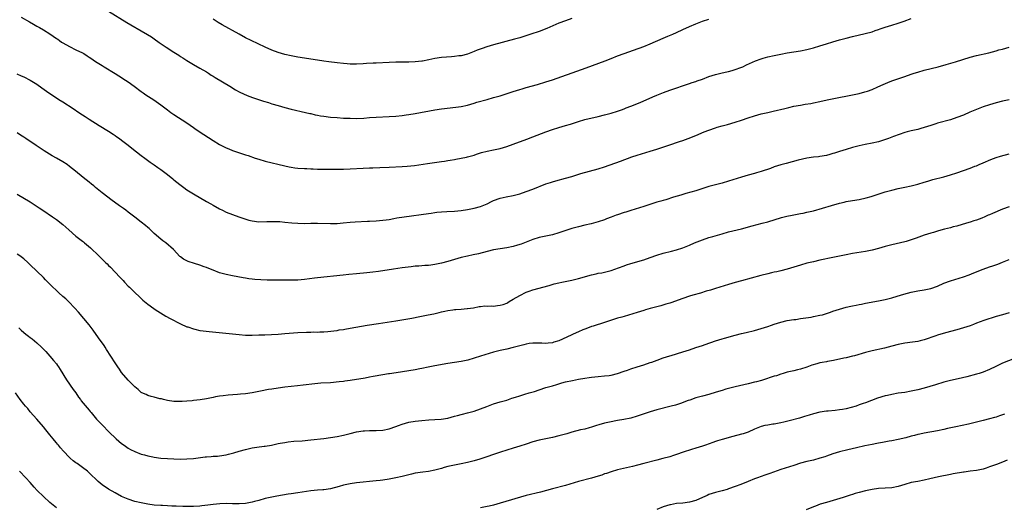
# Model space of a CAD drawing. Units: inches. Extents: x 2634000 to 2635446, y 1452000 to 1455000.
# Drawn here: x 2634502 to 2634804, y 1452212 to 1452361 of the extents above; entities that cross this region are included whole.
import ezdxf

# ---------------------------------------------------------------- set-up
doc = ezdxf.new("R2010")
doc.units = ezdxf.units.IN
doc.header["$MEASUREMENT"] = 0
doc.layers.add('LD26341452_10ft', color=7, linetype='Continuous')

msp = doc.modelspace()

# ---------------------------------------------------------------- linework, layer by layer
at = {"layer": 'LD26341452_10ft'}
for points, elevation in [([(2634529, 1452364.01), (2634534.57, 1452360.57), (2634535.82, 1452359.82), (2634539, 1452358.04), (2634540.92, 1452356.92), (2634542.13, 1452356.13), (2634543, 1452355.53), (2634544.46, 1452354.46), (2634546.59, 1452353), (2634549, 1452351.44), (2634550.5, 1452350.5), (2634551, 1452350.16), (2634551.72, 1452349.72), (2634553, 1452348.88), (2634555, 1452347.68), (2634557, 1452346.57), (2634559, 1452345.4), (2634559.63, 1452345), (2634560.44, 1452344.44), (2634561, 1452344.09), (2634561.65, 1452343.65), (2634566.17, 1452341), (2634567.92, 1452339.92), (2634569, 1452339.31), (2634570.55, 1452338.55), (2634571.97, 1452337.97), (2634573.44, 1452337.44), (2634576.46, 1452336.46), (2634578.01, 1452335.99), (2634579, 1452335.67), (2634581, 1452335.07), (2634583, 1452334.5), (2634585, 1452334.01), (2634589.33, 1452333), (2634590.67, 1452332.67), (2634591, 1452332.61), (2634592.3, 1452332.3), (2634593, 1452332.19), (2634593.99, 1452331.99), (2634595, 1452331.84), (2634597, 1452331.57), (2634599, 1452331.4), (2634601, 1452331.28), (2634603, 1452331.19), (2634605, 1452331.15), (2634607.26, 1452331.26), (2634609, 1452331.41), (2634611, 1452331.54), (2634615, 1452331.7), (2634617, 1452331.84), (2634619, 1452332.05), (2634620.22, 1452332.22), (2634621, 1452332.31), (2634623, 1452332.64), (2634629, 1452333.78), (2634631, 1452334.09), (2634635.39, 1452334.61), (2634637, 1452334.84), (2634639, 1452335.26), (2634641, 1452335.82), (2634641.89, 1452336.11), (2634644.99, 1452337), (2634647, 1452337.53), (2634649, 1452338.11), (2634653, 1452339.41), (2634655, 1452340.03), (2634655.77, 1452340.23), (2634657, 1452340.6), (2634660.45, 1452341.55), (2634663, 1452342.33), (2634665.01, 1452343.01), (2634673.89, 1452346.11), (2634675.36, 1452346.64), (2634681.19, 1452348.81), (2634683, 1452349.53), (2634685, 1452350.3), (2634686.96, 1452351.04), (2634689.91, 1452352.09), (2634693, 1452353.24), (2634695, 1452354.06), (2634699, 1452355.79), (2634700.34, 1452356.34), (2634701.88, 1452357), (2634703, 1452357.49), (2634705, 1452358.44), (2634707, 1452359.36), (2634709, 1452360.18), (2634711, 1452360.92), (2634713, 1452361.6)], 11070), ([(2634502.21, 1452362.21), (2634504.72, 1452360.72), (2634505.99, 1452359.99), (2634507, 1452359.45), (2634507.77, 1452359), (2634509, 1452358.33), (2634511, 1452357.06), (2634513, 1452355.67), (2634513.41, 1452355.41), (2634513.94, 1452355), (2634514.57, 1452354.57), (2634515, 1452354.3), (2634517, 1452353.16), (2634519, 1452352.21), (2634521, 1452351.23), (2634521.39, 1452351), (2634522.38, 1452350.38), (2634523, 1452349.95), (2634523.58, 1452349.58), (2634525, 1452348.6), (2634527, 1452347.37), (2634527.64, 1452347), (2634531, 1452344.93), (2634532.18, 1452344.18), (2634533, 1452343.68), (2634533.4, 1452343.4), (2634535, 1452342.34), (2634536.84, 1452341), (2634539, 1452339.38), (2634539.55, 1452339), (2634540.4, 1452338.4), (2634542.84, 1452336.84), (2634545, 1452335.35), (2634547, 1452333.82), (2634548.12, 1452333), (2634549, 1452332.38), (2634553, 1452329.76), (2634555, 1452328.38), (2634555.8, 1452327.8), (2634558.18, 1452326.18), (2634561, 1452324.34), (2634563, 1452323.13), (2634565, 1452322.14), (2634565.83, 1452321.83), (2634567, 1452321.34), (2634571, 1452320.03), (2634571.75, 1452319.75), (2634573.95, 1452319), (2634575, 1452318.66), (2634577, 1452318.1), (2634583, 1452316.62), (2634584.32, 1452316.32), (2634585, 1452316.19), (2634586.04, 1452316.04), (2634587, 1452315.93), (2634589, 1452315.8), (2634589.78, 1452315.78), (2634591, 1452315.72), (2634591.71, 1452315.71), (2634593, 1452315.64), (2634593.65, 1452315.65), (2634595, 1452315.62), (2634597.63, 1452315.63), (2634601, 1452315.63), (2634603, 1452315.68), (2634607, 1452315.93), (2634609, 1452316), (2634610.02, 1452316.02), (2634612.09, 1452316.09), (2634615, 1452316.25), (2634619, 1452316.41), (2634620.52, 1452316.52), (2634622.77, 1452316.77), (2634626.69, 1452317.31), (2634631, 1452317.96), (2634631.92, 1452318.08), (2634633, 1452318.26), (2634633.66, 1452318.33), (2634635, 1452318.58), (2634635.38, 1452318.62), (2634638.72, 1452319.28), (2634639, 1452319.35), (2634641, 1452319.93), (2634641.8, 1452320.2), (2634643.33, 1452320.67), (2634645, 1452321.08), (2634647, 1452321.48), (2634649, 1452321.93), (2634651, 1452322.51), (2634653, 1452323.22), (2634657.17, 1452324.83), (2634659, 1452325.51), (2634663, 1452327.07), (2634665, 1452327.79), (2634667, 1452328.42), (2634669, 1452328.97), (2634670.58, 1452329.42), (2634672.1, 1452329.9), (2634673, 1452330.21), (2634675, 1452330.79), (2634679, 1452331.74), (2634681, 1452332.23), (2634683, 1452332.75), (2634685, 1452333.33), (2634686.21, 1452333.79), (2634687, 1452334.06), (2634687.65, 1452334.35), (2634689, 1452334.88), (2634691.93, 1452336.07), (2634695.77, 1452337.77), (2634697, 1452338.29), (2634699.11, 1452339.11), (2634701, 1452339.8), (2634707, 1452341.81), (2634707.87, 1452342.13), (2634709, 1452342.5), (2634709.35, 1452342.65), (2634711, 1452343.22), (2634713, 1452343.97), (2634715, 1452344.65), (2634717, 1452345.16), (2634718.52, 1452345.48), (2634719, 1452345.56), (2634720.11, 1452345.89), (2634721, 1452346.11), (2634722.76, 1452346.76), (2634723.35, 1452347), (2634724.45, 1452347.55), (2634727.21, 1452348.79), (2634729, 1452349.43), (2634729.59, 1452349.59), (2634731, 1452350), (2634733, 1452350.45), (2634735, 1452350.86), (2634737, 1452351.22), (2634739, 1452351.54), (2634741, 1452351.89), (2634743, 1452352.32), (2634745, 1452352.82), (2634747, 1452353.42), (2634749, 1452354.06), (2634751, 1452354.66), (2634753, 1452355.22), (2634755, 1452355.76), (2634757, 1452356.27), (2634760.84, 1452357.16), (2634763, 1452357.74), (2634763.93, 1452358.07), (2634765, 1452358.4), (2634765.44, 1452358.56), (2634767, 1452359.1), (2634769, 1452359.76), (2634771, 1452360.38), (2634772.85, 1452361), (2634775, 1452361.78)], 11060), ([(2634671, 1452361.82), (2634669, 1452361.1), (2634667, 1452360.31), (2634663.28, 1452358.72), (2634661, 1452357.84), (2634660.37, 1452357.63), (2634659, 1452357.15), (2634656.26, 1452356.26), (2634655, 1452355.88), (2634653.41, 1452355.41), (2634647, 1452353.66), (2634644.94, 1452353.06), (2634643.44, 1452352.56), (2634641.97, 1452352.03), (2634641, 1452351.62), (2634639, 1452350.85), (2634637, 1452350.35), (2634636.29, 1452350.29), (2634635, 1452350.11), (2634634.07, 1452350.07), (2634631, 1452349.84), (2634629, 1452349.54), (2634627.13, 1452349.13), (2634625.25, 1452348.75), (2634625, 1452348.72), (2634623, 1452348.5), (2634621, 1452348.43), (2634617, 1452348.38), (2634615, 1452348.32), (2634611, 1452348.13), (2634610.06, 1452348.06), (2634608.04, 1452347.96), (2634607, 1452347.88), (2634605, 1452347.79), (2634603, 1452347.8), (2634602.14, 1452347.86), (2634601, 1452347.94), (2634599, 1452348.16), (2634596.47, 1452348.47), (2634595, 1452348.68), (2634589, 1452349.62), (2634587, 1452349.97), (2634585, 1452350.34), (2634583, 1452350.77), (2634581, 1452351.33), (2634579, 1452352.08), (2634577, 1452352.96), (2634572.73, 1452355), (2634571, 1452355.87), (2634569, 1452356.93), (2634563.81, 1452359.81), (2634562.56, 1452360.56), (2634561, 1452361.56)], 11080), ([(2634500.84, 1452344.84), (2634502.2, 1452344.2), (2634503, 1452343.86), (2634505, 1452342.84), (2634507, 1452341.61), (2634508.55, 1452340.55), (2634510.7, 1452339), (2634512.08, 1452338.08), (2634513.76, 1452337), (2634515, 1452336.25), (2634518.16, 1452334.16), (2634519.89, 1452333), (2634521, 1452332.27), (2634521.78, 1452331.78), (2634523, 1452330.95), (2634526.11, 1452329), (2634529, 1452327.24), (2634530.35, 1452326.35), (2634531, 1452325.94), (2634531.55, 1452325.55), (2634532.35, 1452325), (2634533, 1452324.53), (2634534.98, 1452323), (2634536.07, 1452322.07), (2634539, 1452319.77), (2634540.07, 1452319), (2634541.73, 1452317.73), (2634543, 1452316.88), (2634544.09, 1452316.09), (2634545, 1452315.48), (2634547, 1452313.96), (2634548.65, 1452312.65), (2634549, 1452312.38), (2634550.87, 1452310.87), (2634552.01, 1452310.01), (2634553, 1452309.3), (2634555, 1452308), (2634559, 1452305.73), (2634560.32, 1452305), (2634561, 1452304.58), (2634563, 1452303.43), (2634563.9, 1452303), (2634565, 1452302.43), (2634567, 1452301.66), (2634568.92, 1452301), (2634570.44, 1452300.44), (2634571.98, 1452299.98), (2634573, 1452299.73), (2634575, 1452299.48), (2634577.53, 1452299.53), (2634579, 1452299.61), (2634580.4, 1452299.6), (2634581, 1452299.57), (2634581.51, 1452299.51), (2634583, 1452299.38), (2634585.15, 1452299.15), (2634587.01, 1452299.01), (2634588.97, 1452298.97), (2634591, 1452299), (2634593, 1452299), (2634597, 1452298.9), (2634599, 1452298.95), (2634600.89, 1452299.11), (2634603, 1452299.32), (2634604.56, 1452299.44), (2634608.35, 1452299.65), (2634609, 1452299.66), (2634611, 1452299.77), (2634613, 1452299.94), (2634614.09, 1452300.09), (2634615, 1452300.22), (2634616.46, 1452300.46), (2634617.36, 1452300.64), (2634619.63, 1452301), (2634627, 1452302.05), (2634627.85, 1452302.15), (2634629, 1452302.33), (2634629.62, 1452302.38), (2634631, 1452302.56), (2634632.67, 1452302.67), (2634635, 1452302.77), (2634637, 1452302.93), (2634639, 1452303.21), (2634641, 1452303.6), (2634643, 1452304.16), (2634644.99, 1452305), (2634646.36, 1452305.64), (2634647, 1452306), (2634649, 1452306.76), (2634650.83, 1452307.17), (2634653, 1452307.57), (2634655, 1452308.06), (2634657, 1452308.73), (2634659, 1452309.49), (2634663, 1452311.08), (2634664.45, 1452311.55), (2634665, 1452311.74), (2634666.03, 1452312.03), (2634669, 1452312.8), (2634671, 1452313.37), (2634673.77, 1452314.23), (2634679, 1452315.71), (2634681, 1452316.34), (2634685.93, 1452318.07), (2634689.36, 1452319.36), (2634691, 1452319.91), (2634692.32, 1452320.32), (2634695, 1452321.08), (2634697, 1452321.71), (2634700.74, 1452323), (2634703.97, 1452324.03), (2634705, 1452324.39), (2634706.66, 1452325), (2634709, 1452325.91), (2634711.55, 1452327), (2634713, 1452327.59), (2634715, 1452328.31), (2634715.54, 1452328.46), (2634717, 1452328.92), (2634718.66, 1452329.34), (2634721, 1452329.98), (2634723, 1452330.6), (2634725, 1452331.29), (2634727, 1452331.94), (2634729, 1452332.52), (2634730.99, 1452333.01), (2634732.63, 1452333.37), (2634736.23, 1452334.23), (2634737.45, 1452334.55), (2634739, 1452334.89), (2634741, 1452335.25), (2634742.52, 1452335.48), (2634744.24, 1452335.76), (2634745, 1452335.91), (2634747, 1452336.33), (2634749.18, 1452336.82), (2634759, 1452338.83), (2634760.73, 1452339.27), (2634761.54, 1452339.54), (2634763, 1452340.05), (2634764.79, 1452340.79), (2634766.41, 1452341.59), (2634767.8, 1452342.2), (2634769, 1452342.69), (2634771.52, 1452343.52), (2634773, 1452343.96), (2634775, 1452344.67), (2634775.87, 1452345), (2634777, 1452345.37), (2634779, 1452345.94), (2634783.25, 1452347), (2634785.7, 1452347.7), (2634788.54, 1452348.54), (2634793, 1452349.9), (2634795, 1452350.43), (2634798.72, 1452351.28), (2634801, 1452351.87), (2634801.87, 1452352.13), (2634803, 1452352.42), (2634805, 1452352.99)], 11050), ([(2634805, 1452336.85), (2634803, 1452336.43), (2634801, 1452335.93), (2634799, 1452335.36), (2634797, 1452334.68), (2634795, 1452333.9), (2634792.96, 1452333.04), (2634791, 1452332.19), (2634789, 1452331.41), (2634787, 1452330.75), (2634783, 1452329.66), (2634782.52, 1452329.48), (2634781, 1452329), (2634779, 1452328.33), (2634777.96, 1452328.04), (2634777, 1452327.8), (2634775, 1452327.35), (2634773.69, 1452327), (2634773, 1452326.79), (2634769.59, 1452325.59), (2634767.97, 1452325), (2634765, 1452324.01), (2634763, 1452323.53), (2634760.83, 1452323.17), (2634759, 1452322.8), (2634757, 1452322.21), (2634755, 1452321.58), (2634753, 1452321), (2634751.46, 1452320.54), (2634751, 1452320.37), (2634750.06, 1452320.06), (2634749, 1452319.75), (2634747, 1452319.44), (2634746.6, 1452319.4), (2634745, 1452319.28), (2634743, 1452318.97), (2634740.32, 1452318.32), (2634736.63, 1452317.37), (2634735, 1452316.92), (2634733, 1452316.28), (2634731.85, 1452315.85), (2634729, 1452314.84), (2634727.55, 1452314.45), (2634727, 1452314.28), (2634725, 1452313.76), (2634723, 1452313.19), (2634719, 1452311.91), (2634717, 1452311.34), (2634715, 1452310.83), (2634713, 1452310.27), (2634709, 1452308.97), (2634705.9, 1452308.1), (2634705, 1452307.86), (2634704.35, 1452307.65), (2634702.14, 1452307), (2634699.76, 1452306.24), (2634699, 1452306.04), (2634698.22, 1452305.78), (2634697, 1452305.45), (2634693, 1452304.16), (2634689, 1452302.96), (2634687.54, 1452302.46), (2634687, 1452302.3), (2634685, 1452301.6), (2634684.54, 1452301.46), (2634683, 1452300.85), (2634681.64, 1452300.36), (2634681, 1452300.1), (2634679, 1452299.43), (2634676.86, 1452298.86), (2634675, 1452298.45), (2634673, 1452297.96), (2634671, 1452297.38), (2634667, 1452296.04), (2634665, 1452295.51), (2634663, 1452295.1), (2634661, 1452294.66), (2634659, 1452294.03), (2634657, 1452293.24), (2634655.41, 1452292.59), (2634654.28, 1452292.28), (2634653, 1452291.88), (2634651, 1452291.5), (2634649, 1452291.22), (2634647, 1452290.89), (2634645, 1452290.4), (2634642.34, 1452289.66), (2634640.69, 1452289.31), (2634639, 1452288.98), (2634637, 1452288.49), (2634635, 1452287.92), (2634633, 1452287.32), (2634631, 1452286.77), (2634629, 1452286.35), (2634627.8, 1452286.2), (2634627, 1452286.12), (2634625.96, 1452286.04), (2634625, 1452285.99), (2634624.1, 1452285.9), (2634623, 1452285.84), (2634621.71, 1452285.71), (2634619, 1452285.37), (2634616.36, 1452285), (2634611.75, 1452284.26), (2634609.98, 1452284.02), (2634608.17, 1452283.83), (2634605, 1452283.53), (2634602.66, 1452283.34), (2634600.84, 1452283.16), (2634593, 1452282.27), (2634592.15, 1452282.15), (2634589, 1452281.77), (2634587, 1452281.62), (2634585.61, 1452281.61), (2634585, 1452281.59), (2634583.61, 1452281.61), (2634579.58, 1452281.58), (2634577.6, 1452281.6), (2634575.68, 1452281.68), (2634573.82, 1452281.82), (2634573, 1452281.93), (2634572.01, 1452282.01), (2634571, 1452282.19), (2634570.28, 1452282.28), (2634567, 1452282.89), (2634565, 1452283.29), (2634563, 1452283.87), (2634561, 1452284.65), (2634560.2, 1452285), (2634559, 1452285.47), (2634558.3, 1452285.7), (2634557, 1452286.17), (2634555.34, 1452286.66), (2634553.34, 1452287.34), (2634551.98, 1452287.98), (2634551, 1452288.77), (2634550.86, 1452288.86), (2634548.85, 1452291), (2634546.53, 1452293), (2634545.65, 1452293.65), (2634545, 1452294.17), (2634543, 1452295.91), (2634541.39, 1452297.39), (2634541, 1452297.7), (2634540.31, 1452298.31), (2634539, 1452299.37), (2634537, 1452300.92), (2634535, 1452302.44), (2634534.23, 1452303), (2634533.54, 1452303.54), (2634533, 1452303.91), (2634532.38, 1452304.38), (2634529.71, 1452306.29), (2634528.75, 1452307), (2634527, 1452308.38), (2634525, 1452310.02), (2634524.45, 1452310.45), (2634523.72, 1452311), (2634523, 1452311.6), (2634521.21, 1452313), (2634518.83, 1452315), (2634517, 1452316.45), (2634516.25, 1452317), (2634515, 1452317.83), (2634513, 1452318.99), (2634511.68, 1452319.68), (2634509.2, 1452321.2), (2634507.99, 1452321.99), (2634506.82, 1452322.82), (2634503.62, 1452325), (2634503, 1452325.4), (2634502.04, 1452326.04), (2634501, 1452326.7)], 11040), ([(2634501, 1452307.93), (2634505, 1452305.56), (2634505.88, 1452305), (2634507.73, 1452303.73), (2634508.87, 1452303), (2634511.84, 1452301), (2634513, 1452300.18), (2634515, 1452298.65), (2634515.86, 1452297.86), (2634516.86, 1452297), (2634519, 1452295.11), (2634520.18, 1452294.18), (2634521, 1452293.49), (2634521.29, 1452293.29), (2634521.64, 1452293), (2634523.45, 1452291.45), (2634523.94, 1452291), (2634525.52, 1452289.52), (2634526.55, 1452288.55), (2634528.08, 1452287), (2634528.55, 1452286.55), (2634529, 1452286.08), (2634529.54, 1452285.54), (2634531, 1452284.03), (2634532.48, 1452282.48), (2634533.43, 1452281.43), (2634533.86, 1452281), (2634535, 1452279.78), (2634535.39, 1452279.39), (2634537, 1452277.8), (2634538.44, 1452276.44), (2634539.49, 1452275.49), (2634541, 1452274.24), (2634542.85, 1452272.85), (2634543, 1452272.77), (2634544.04, 1452272.04), (2634546.55, 1452270.55), (2634547.84, 1452269.84), (2634551, 1452268.22), (2634553, 1452267.32), (2634553.23, 1452267.23), (2634555, 1452266.63), (2634555.45, 1452266.55), (2634557, 1452266.19), (2634558.03, 1452266.03), (2634559.81, 1452265.81), (2634569, 1452264.88), (2634571, 1452264.75), (2634573, 1452264.73), (2634575, 1452264.79), (2634576.86, 1452264.86), (2634581, 1452265.07), (2634583, 1452265.19), (2634587, 1452265.53), (2634589.68, 1452265.68), (2634591, 1452265.67), (2634591.7, 1452265.7), (2634593, 1452265.66), (2634593.72, 1452265.72), (2634595, 1452265.71), (2634596.21, 1452265.8), (2634598.04, 1452266.04), (2634599, 1452266.18), (2634599.69, 1452266.31), (2634601, 1452266.49), (2634601.42, 1452266.58), (2634603, 1452266.83), (2634606.5, 1452267.5), (2634608.23, 1452267.77), (2634611.72, 1452268.28), (2634617, 1452269.11), (2634621.97, 1452269.97), (2634624.42, 1452270.42), (2634626.92, 1452270.92), (2634628.7, 1452271.3), (2634630.33, 1452271.67), (2634631, 1452271.84), (2634632.09, 1452272.09), (2634633, 1452272.28), (2634634.53, 1452272.53), (2634635, 1452272.59), (2634635.4, 1452272.6), (2634637, 1452272.73), (2634638.86, 1452272.86), (2634639, 1452272.85), (2634640.86, 1452273.14), (2634642.52, 1452273.48), (2634643, 1452273.55), (2634644.33, 1452273.67), (2634645, 1452273.66), (2634646.31, 1452273.69), (2634647, 1452273.65), (2634648.2, 1452273.8), (2634649, 1452273.87), (2634649.88, 1452274.12), (2634651, 1452274.55), (2634651.31, 1452274.69), (2634651.79, 1452275), (2634653, 1452275.71), (2634655, 1452276.93), (2634657, 1452277.89), (2634657.84, 1452278.16), (2634659, 1452278.58), (2634663.98, 1452279.98), (2634665.56, 1452280.44), (2634667, 1452280.8), (2634667.92, 1452281), (2634671, 1452281.62), (2634673, 1452282.11), (2634677, 1452283.22), (2634678.46, 1452283.54), (2634679, 1452283.69), (2634680.13, 1452283.87), (2634681.78, 1452284.22), (2634683, 1452284.52), (2634685.31, 1452285.31), (2634687, 1452285.96), (2634687.76, 1452286.23), (2634689, 1452286.64), (2634693, 1452287.85), (2634695, 1452288.52), (2634697, 1452289.23), (2634699, 1452289.85), (2634701.53, 1452290.47), (2634703, 1452290.87), (2634705, 1452291.54), (2634707, 1452292.34), (2634708.55, 1452293), (2634711, 1452293.94), (2634713, 1452294.61), (2634714.22, 1452295), (2634717, 1452295.83), (2634719, 1452296.39), (2634723, 1452297.35), (2634726.21, 1452298.21), (2634729.28, 1452299), (2634731, 1452299.47), (2634735.26, 1452300.74), (2634736.83, 1452301.17), (2634738.46, 1452301.54), (2634741, 1452301.99), (2634741.84, 1452302.16), (2634743, 1452302.37), (2634745, 1452302.87), (2634750.51, 1452304.51), (2634753, 1452305.19), (2634754.47, 1452305.53), (2634755, 1452305.68), (2634757, 1452306.04), (2634759, 1452306.34), (2634761.2, 1452306.8), (2634762.74, 1452307.26), (2634767, 1452308.61), (2634769, 1452309.21), (2634771, 1452309.72), (2634773, 1452310.13), (2634775, 1452310.52), (2634777, 1452310.99), (2634779, 1452311.59), (2634780.07, 1452311.93), (2634781.61, 1452312.39), (2634785, 1452313.27), (2634787, 1452313.84), (2634789, 1452314.51), (2634791, 1452315.21), (2634793, 1452315.93), (2634794.49, 1452316.49), (2634795, 1452316.67), (2634795.85, 1452317), (2634797, 1452317.49), (2634799.43, 1452318.57), (2634801, 1452319.18), (2634802.39, 1452319.61), (2634805, 1452320.35)], 11030), ([(2634805, 1452304.05), (2634803, 1452303.29), (2634799.94, 1452302.06), (2634799, 1452301.64), (2634798.53, 1452301.47), (2634797.56, 1452301), (2634796.59, 1452300.59), (2634795, 1452300), (2634794.21, 1452299.79), (2634793, 1452299.34), (2634791.9, 1452299), (2634789, 1452298.14), (2634787.88, 1452297.88), (2634787, 1452297.63), (2634785.16, 1452297.16), (2634783.34, 1452296.66), (2634783, 1452296.55), (2634781.78, 1452296.22), (2634781, 1452295.97), (2634779, 1452295.37), (2634776.47, 1452294.47), (2634775, 1452293.9), (2634773.48, 1452293.47), (2634773, 1452293.32), (2634769, 1452292.43), (2634767, 1452291.89), (2634765, 1452291.3), (2634763, 1452290.79), (2634761, 1452290.39), (2634757, 1452289.73), (2634755, 1452289.35), (2634751, 1452288.48), (2634747, 1452287.67), (2634745, 1452287.24), (2634743, 1452286.74), (2634741, 1452286.17), (2634737, 1452284.93), (2634735, 1452284.41), (2634733.84, 1452284.16), (2634733, 1452283.99), (2634732.21, 1452283.79), (2634731, 1452283.53), (2634728.91, 1452283), (2634723, 1452281.4), (2634721, 1452280.84), (2634719, 1452280.25), (2634714.97, 1452279), (2634713.49, 1452278.51), (2634712.18, 1452278.18), (2634710.37, 1452277.63), (2634708.1, 1452277), (2634707, 1452276.66), (2634705, 1452275.99), (2634701.34, 1452274.66), (2634701, 1452274.55), (2634699.81, 1452274.19), (2634698.25, 1452273.75), (2634697, 1452273.44), (2634696.66, 1452273.34), (2634695, 1452272.91), (2634693.55, 1452272.45), (2634693, 1452272.3), (2634691.99, 1452271.99), (2634691, 1452271.66), (2634687, 1452270.49), (2634686.26, 1452270.26), (2634685, 1452269.89), (2634681, 1452268.6), (2634677.53, 1452267.53), (2634677, 1452267.35), (2634676.76, 1452267.24), (2634675, 1452266.61), (2634674.37, 1452266.37), (2634673, 1452265.77), (2634671.36, 1452265), (2634670.72, 1452264.72), (2634667, 1452263.02), (2634665.46, 1452262.54), (2634665, 1452262.36), (2634663.72, 1452262.28), (2634663, 1452262.16), (2634661.73, 1452262.27), (2634659, 1452262.3), (2634657.88, 1452262.12), (2634657, 1452261.99), (2634656.23, 1452261.77), (2634655, 1452261.46), (2634654.65, 1452261.35), (2634653, 1452260.92), (2634651, 1452260.44), (2634649, 1452259.99), (2634647, 1452259.48), (2634643, 1452258.29), (2634639.1, 1452257.1), (2634637, 1452256.63), (2634633, 1452256.06), (2634629, 1452255.35), (2634626.92, 1452254.92), (2634625, 1452254.48), (2634624.37, 1452254.37), (2634623, 1452254.09), (2634617.16, 1452253.16), (2634615.1, 1452252.9), (2634614.83, 1452252.83), (2634613, 1452252.56), (2634610.05, 1452252.05), (2634609, 1452251.82), (2634607.59, 1452251.59), (2634607, 1452251.46), (2634605, 1452251.15), (2634603, 1452250.86), (2634601.39, 1452250.61), (2634601, 1452250.57), (2634599.62, 1452250.38), (2634597, 1452250.16), (2634594.03, 1452249.97), (2634592.22, 1452249.78), (2634588.65, 1452249.35), (2634586.85, 1452249.15), (2634583, 1452248.76), (2634581, 1452248.53), (2634579, 1452248.22), (2634578.05, 1452248.05), (2634575.55, 1452247.55), (2634575, 1452247.42), (2634573, 1452247.07), (2634571, 1452246.77), (2634569.38, 1452246.62), (2634568.49, 1452246.49), (2634565.65, 1452246.35), (2634564.13, 1452246.13), (2634563, 1452246.01), (2634561.79, 1452245.79), (2634561, 1452245.66), (2634559, 1452245.26), (2634557.08, 1452244.92), (2634555, 1452244.65), (2634554.61, 1452244.61), (2634553, 1452244.48), (2634551.58, 1452244.42), (2634551, 1452244.37), (2634549, 1452244.42), (2634547, 1452244.71), (2634545.79, 1452245), (2634545.17, 1452245.17), (2634544.74, 1452245.26), (2634543, 1452245.75), (2634542.04, 1452245.96), (2634541, 1452246.26), (2634540.49, 1452246.49), (2634539.18, 1452247), (2634539, 1452247.1), (2634538.02, 1452248.02), (2634537, 1452248.84), (2634535, 1452250.95), (2634533, 1452253.31), (2634532.34, 1452254.34), (2634531.86, 1452255), (2634531, 1452256.25), (2634528.38, 1452260.38), (2634527.97, 1452261), (2634527.6, 1452261.6), (2634525.94, 1452263.94), (2634524.25, 1452266.25), (2634523, 1452267.87), (2634519.76, 1452271.76), (2634518.67, 1452273), (2634516.72, 1452275), (2634515.84, 1452275.84), (2634515, 1452276.56), (2634513.73, 1452277.73), (2634513, 1452278.37), (2634511.68, 1452279.68), (2634511, 1452280.31), (2634509.69, 1452281.69), (2634509, 1452282.35), (2634507, 1452284.36), (2634505, 1452286.32), (2634504.26, 1452287), (2634503, 1452288.09), (2634501.79, 1452289), (2634501, 1452289.58)], 11020), ([(2634501.45, 1452267), (2634502.25, 1452266.25), (2634503, 1452265.5), (2634503.61, 1452265), (2634504.44, 1452264.44), (2634505, 1452263.97), (2634505.55, 1452263.55), (2634507, 1452262.34), (2634508.43, 1452261), (2634509, 1452260.44), (2634509.71, 1452259.71), (2634511, 1452258.3), (2634512.14, 1452257), (2634513, 1452255.9), (2634513.38, 1452255.38), (2634513.65, 1452255), (2634514.17, 1452254.17), (2634516.11, 1452251), (2634518.11, 1452248.11), (2634518.93, 1452247), (2634519.77, 1452245.77), (2634520.39, 1452245), (2634520.64, 1452244.64), (2634522.43, 1452242.43), (2634523, 1452241.75), (2634523.32, 1452241.32), (2634523.62, 1452241), (2634525.32, 1452239), (2634526.11, 1452238.11), (2634527.09, 1452237.09), (2634529.07, 1452235.07), (2634531.29, 1452233), (2634533, 1452231.55), (2634533.74, 1452231), (2634535, 1452230.1), (2634535.71, 1452229.71), (2634537, 1452229.04), (2634539, 1452228.26), (2634539.98, 1452228.02), (2634541, 1452227.72), (2634542.56, 1452227.44), (2634543, 1452227.34), (2634545, 1452227.07), (2634547, 1452226.88), (2634549, 1452226.77), (2634551, 1452226.74), (2634553, 1452226.8), (2634555, 1452226.95), (2634558.6, 1452227.4), (2634559, 1452227.47), (2634560.44, 1452227.56), (2634561, 1452227.61), (2634562.33, 1452227.67), (2634563, 1452227.72), (2634565, 1452228.02), (2634565.77, 1452228.23), (2634567, 1452228.54), (2634567.34, 1452228.66), (2634569, 1452229.14), (2634571, 1452229.71), (2634573, 1452230.16), (2634574.39, 1452230.39), (2634576.71, 1452230.71), (2634577, 1452230.74), (2634578.94, 1452231.06), (2634581, 1452231.48), (2634581.58, 1452231.58), (2634583, 1452231.87), (2634583.99, 1452232.01), (2634585.81, 1452232.19), (2634588.37, 1452232.37), (2634591, 1452232.63), (2634595, 1452233.05), (2634597, 1452233.31), (2634599, 1452233.68), (2634601, 1452234.1), (2634603, 1452234.56), (2634605, 1452235.07), (2634607, 1452235.44), (2634607.45, 1452235.45), (2634609, 1452235.51), (2634611, 1452235.47), (2634613, 1452235.61), (2634615, 1452236.04), (2634617, 1452236.68), (2634617.89, 1452237), (2634619, 1452237.42), (2634621, 1452238.02), (2634623, 1452238.38), (2634625, 1452238.62), (2634627.19, 1452238.81), (2634629, 1452238.87), (2634630.97, 1452238.97), (2634633, 1452239.31), (2634635, 1452239.85), (2634635.88, 1452240.12), (2634637, 1452240.42), (2634637.45, 1452240.55), (2634639, 1452240.93), (2634641, 1452241.48), (2634643, 1452242.18), (2634644.89, 1452242.89), (2634647, 1452243.64), (2634649, 1452244.26), (2634651, 1452244.85), (2634652.62, 1452245.38), (2634653.69, 1452245.69), (2634655, 1452246.13), (2634656.59, 1452246.59), (2634657.92, 1452247), (2634659.5, 1452247.5), (2634661, 1452248), (2634663, 1452248.64), (2634665, 1452249.24), (2634666.37, 1452249.63), (2634667, 1452249.83), (2634667.93, 1452250.07), (2634669, 1452250.38), (2634671.14, 1452250.86), (2634673, 1452251.22), (2634675, 1452251.56), (2634676.26, 1452251.74), (2634677, 1452251.86), (2634678.04, 1452251.96), (2634679, 1452252.07), (2634681, 1452252.22), (2634682.39, 1452252.39), (2634683, 1452252.48), (2634685, 1452252.94), (2634687, 1452253.67), (2634688.03, 1452254.03), (2634689, 1452254.4), (2634690.98, 1452255.02), (2634693, 1452255.62), (2634695, 1452256.3), (2634695.52, 1452256.48), (2634697.1, 1452257.1), (2634699, 1452257.78), (2634699.94, 1452258.06), (2634701, 1452258.42), (2634701.46, 1452258.54), (2634705, 1452259.59), (2634707, 1452260.22), (2634709, 1452260.9), (2634711, 1452261.59), (2634713, 1452262.32), (2634713.52, 1452262.48), (2634715, 1452262.99), (2634717, 1452263.55), (2634717.79, 1452263.79), (2634721, 1452264.73), (2634723, 1452265.24), (2634724.44, 1452265.56), (2634727, 1452266.18), (2634729, 1452266.73), (2634731, 1452267.39), (2634732.19, 1452267.81), (2634733, 1452268.07), (2634735, 1452268.69), (2634737, 1452269.17), (2634739, 1452269.51), (2634739.57, 1452269.57), (2634741, 1452269.79), (2634741.91, 1452269.91), (2634744.29, 1452270.29), (2634745, 1452270.41), (2634747, 1452270.81), (2634747.74, 1452271), (2634749, 1452271.36), (2634750.23, 1452271.77), (2634751, 1452272.06), (2634753, 1452272.73), (2634755, 1452273.26), (2634756.43, 1452273.57), (2634757, 1452273.72), (2634758.08, 1452273.92), (2634759, 1452274.15), (2634759.74, 1452274.26), (2634761, 1452274.51), (2634765, 1452275.2), (2634767, 1452275.64), (2634767.85, 1452275.85), (2634769, 1452276.17), (2634770.65, 1452276.65), (2634772.71, 1452277.29), (2634775, 1452277.87), (2634777, 1452278.26), (2634779, 1452278.57), (2634781, 1452279.03), (2634783, 1452279.78), (2634785, 1452280.61), (2634787, 1452281.33), (2634791, 1452282.6), (2634792.78, 1452283.22), (2634794.22, 1452283.78), (2634797, 1452284.96), (2634799, 1452285.67), (2634800.01, 1452285.99), (2634801.48, 1452286.52), (2634803, 1452287.11), (2634805, 1452287.92)], 11010), ([(2634805, 1452271.57), (2634802.99, 1452270.99), (2634801, 1452270.44), (2634797.24, 1452269.24), (2634795, 1452268.4), (2634794.02, 1452267.98), (2634793, 1452267.6), (2634791, 1452266.93), (2634789, 1452266.35), (2634787, 1452265.81), (2634784.77, 1452265.23), (2634783, 1452264.73), (2634782.56, 1452264.56), (2634779, 1452263.31), (2634777.74, 1452263), (2634777, 1452262.83), (2634775.41, 1452262.59), (2634773, 1452262.25), (2634771, 1452261.87), (2634769, 1452261.37), (2634766.78, 1452260.78), (2634763, 1452259.89), (2634761, 1452259.38), (2634757.58, 1452258.42), (2634757, 1452258.27), (2634755, 1452257.82), (2634754.31, 1452257.69), (2634751.19, 1452257), (2634749.36, 1452256.64), (2634749, 1452256.59), (2634747.67, 1452256.33), (2634747, 1452256.22), (2634746.03, 1452255.97), (2634744.48, 1452255.52), (2634743, 1452254.95), (2634741, 1452254.33), (2634740.08, 1452254.08), (2634739, 1452253.84), (2634737.45, 1452253.45), (2634737, 1452253.35), (2634735.77, 1452253), (2634735, 1452252.76), (2634733.69, 1452252.31), (2634733, 1452252.12), (2634731.72, 1452251.72), (2634730.65, 1452251.35), (2634729.13, 1452250.87), (2634727.57, 1452250.43), (2634727, 1452250.27), (2634725, 1452249.79), (2634721, 1452248.93), (2634719, 1452248.4), (2634718.13, 1452248.13), (2634717, 1452247.8), (2634715.22, 1452247.22), (2634713, 1452246.56), (2634711, 1452246.04), (2634709, 1452245.48), (2634707.18, 1452244.82), (2634706.65, 1452244.65), (2634704.26, 1452243.74), (2634703, 1452243.41), (2634702.69, 1452243.31), (2634701.41, 1452243), (2634697, 1452241.83), (2634695, 1452241.25), (2634691, 1452239.92), (2634689, 1452239.33), (2634686.86, 1452238.86), (2634685, 1452238.57), (2634684.44, 1452238.44), (2634683, 1452238.21), (2634682, 1452238), (2634681, 1452237.75), (2634679.23, 1452237.23), (2634678.49, 1452237), (2634677, 1452236.5), (2634676.33, 1452236.33), (2634675, 1452235.96), (2634673.66, 1452235.66), (2634671, 1452234.99), (2634669.47, 1452234.53), (2634667, 1452233.84), (2634665, 1452233.35), (2634661, 1452232.51), (2634659, 1452231.99), (2634657, 1452231.35), (2634655, 1452230.66), (2634653, 1452230.05), (2634651, 1452229.48), (2634649.1, 1452228.9), (2634642.75, 1452226.75), (2634641, 1452226.2), (2634639, 1452225.66), (2634637, 1452225.27), (2634635, 1452224.92), (2634633, 1452224.43), (2634631.87, 1452224.13), (2634631, 1452223.84), (2634629, 1452223.32), (2634627, 1452222.95), (2634625.26, 1452222.74), (2634623, 1452222.39), (2634621.87, 1452222.13), (2634621, 1452221.96), (2634619, 1452221.45), (2634617, 1452220.97), (2634615, 1452220.6), (2634613, 1452220.3), (2634612.22, 1452220.22), (2634611, 1452220.08), (2634609, 1452219.89), (2634607, 1452219.69), (2634605, 1452219.44), (2634603, 1452219.12), (2634601, 1452218.7), (2634599.66, 1452218.34), (2634597, 1452217.67), (2634595, 1452217.36), (2634594.67, 1452217.33), (2634593, 1452217.23), (2634591, 1452217.03), (2634587, 1452216.35), (2634585, 1452216.07), (2634584.04, 1452215.96), (2634582.31, 1452215.69), (2634580.6, 1452215.4), (2634578.5, 1452215), (2634577, 1452214.65), (2634575, 1452214.07), (2634573.74, 1452213.74), (2634573, 1452213.53), (2634571, 1452213.15), (2634569, 1452213), (2634567, 1452213.05), (2634565.12, 1452213.12), (2634563.05, 1452213.05), (2634561, 1452212.8), (2634559.43, 1452212.57), (2634557.62, 1452212.38), (2634557, 1452212.33), (2634555, 1452212.24), (2634554.25, 1452212.25), (2634553, 1452212.23), (2634551.76, 1452212.24), (2634549.67, 1452212.33), (2634548.36, 1452212.36), (2634547, 1452212.44), (2634545.48, 1452212.52), (2634545, 1452212.53), (2634543, 1452212.66), (2634541, 1452212.91), (2634539, 1452213.29), (2634537, 1452213.76), (2634535, 1452214.41), (2634533, 1452215.32), (2634531, 1452216.4), (2634529, 1452217.54), (2634527, 1452218.85), (2634525.85, 1452219.85), (2634523, 1452222.56), (2634522.48, 1452223), (2634521, 1452224.15), (2634519.34, 1452225.34), (2634519, 1452225.6), (2634518.18, 1452226.18), (2634517.22, 1452227), (2634517, 1452227.2), (2634515.14, 1452229.14), (2634514.22, 1452230.22), (2634513.63, 1452231), (2634513.33, 1452231.33), (2634513, 1452231.77), (2634512.43, 1452232.43), (2634511.99, 1452233), (2634511, 1452234.21), (2634509.72, 1452235.72), (2634509, 1452236.62), (2634506.97, 1452239), (2634505, 1452241.26), (2634504.2, 1452242.2), (2634503.5, 1452243), (2634503, 1452243.6), (2634501.93, 1452245), (2634500.47, 1452247)], 11000), ([(2634807.94, 1452258.06), (2634803, 1452256.11), (2634800.87, 1452255.13), (2634799, 1452254.2), (2634797, 1452253.39), (2634795.78, 1452253), (2634795, 1452252.77), (2634792.02, 1452251.98), (2634789.37, 1452251.37), (2634787, 1452250.8), (2634785, 1452250.27), (2634782.46, 1452249.54), (2634779, 1452248.49), (2634777, 1452247.96), (2634775, 1452247.53), (2634773, 1452247.19), (2634771, 1452246.92), (2634769, 1452246.58), (2634767.73, 1452246.27), (2634767, 1452246.12), (2634764.61, 1452245.39), (2634761, 1452244.02), (2634760.23, 1452243.77), (2634759, 1452243.32), (2634758.08, 1452243), (2634756.56, 1452242.56), (2634755, 1452242.17), (2634753.94, 1452241.94), (2634753, 1452241.8), (2634751.65, 1452241.65), (2634749.48, 1452241.48), (2634749, 1452241.42), (2634747, 1452241.12), (2634745, 1452240.63), (2634743.75, 1452240.25), (2634742.25, 1452239.75), (2634740.72, 1452239.28), (2634737.54, 1452238.46), (2634735.93, 1452238.07), (2634735, 1452237.82), (2634733.52, 1452237.52), (2634733, 1452237.44), (2634732.59, 1452237.41), (2634731, 1452237.17), (2634730.13, 1452237), (2634729, 1452236.73), (2634727, 1452235.92), (2634725, 1452234.98), (2634723.49, 1452234.51), (2634723, 1452234.37), (2634720.31, 1452233.69), (2634717, 1452232.74), (2634715.64, 1452232.36), (2634715, 1452232.12), (2634714.16, 1452231.84), (2634711.94, 1452231), (2634711, 1452230.67), (2634709, 1452230.04), (2634707.65, 1452229.65), (2634705.12, 1452228.88), (2634703, 1452228.13), (2634702.14, 1452227.86), (2634701, 1452227.47), (2634698.9, 1452226.9), (2634697, 1452226.43), (2634693, 1452225.35), (2634691.13, 1452224.87), (2634689.53, 1452224.47), (2634685, 1452223.41), (2634683, 1452222.85), (2634681.63, 1452222.37), (2634681, 1452222.18), (2634680.14, 1452221.86), (2634679, 1452221.48), (2634677, 1452220.87), (2634673, 1452219.86), (2634669, 1452218.67), (2634665, 1452217.64), (2634661.38, 1452216.62), (2634657, 1452215.56), (2634649, 1452213.19), (2634647, 1452212.66), (2634645.65, 1452212.35), (2634645, 1452212.23), (2634644.01, 1452212.01), (2634643, 1452211.76)], 10990), ([(2634803.53, 1452240.47), (2634803, 1452240.29), (2634802.01, 1452239.99), (2634801, 1452239.63), (2634800.5, 1452239.5), (2634799, 1452239.06), (2634797, 1452238.53), (2634795, 1452238.03), (2634793.75, 1452237.75), (2634792.56, 1452237.44), (2634788.65, 1452236.65), (2634786.1, 1452236.09), (2634785, 1452235.84), (2634783, 1452235.43), (2634779, 1452234.73), (2634777.58, 1452234.41), (2634777, 1452234.27), (2634775.99, 1452234.01), (2634775, 1452233.72), (2634773.29, 1452233.29), (2634771, 1452232.77), (2634769, 1452232.33), (2634768.19, 1452232.19), (2634766.21, 1452231.79), (2634765, 1452231.61), (2634764.49, 1452231.51), (2634763, 1452231.25), (2634760.78, 1452230.78), (2634758.2, 1452230.2), (2634755.59, 1452229.59), (2634753, 1452228.93), (2634751, 1452228.34), (2634749, 1452227.65), (2634748.52, 1452227.48), (2634747, 1452226.98), (2634745, 1452226.44), (2634743, 1452226), (2634741, 1452225.46), (2634739, 1452224.8), (2634735, 1452223.56), (2634731.65, 1452222.35), (2634731, 1452222.09), (2634730.16, 1452221.84), (2634729, 1452221.4), (2634727.82, 1452221), (2634727, 1452220.7), (2634725, 1452219.92), (2634722.8, 1452219), (2634721, 1452218.31), (2634719, 1452217.58), (2634718.56, 1452217.44), (2634717, 1452217.03), (2634715, 1452216.53), (2634713, 1452215.84), (2634712.41, 1452215.59), (2634711, 1452214.92), (2634709, 1452214.08), (2634707, 1452213.54), (2634705, 1452213.28), (2634703, 1452213.09), (2634701.24, 1452212.76), (2634701, 1452212.7), (2634699, 1452212.06), (2634697, 1452211.34)], 10980), ([(2634804.43, 1452226.43), (2634803, 1452225.84), (2634801.11, 1452225.11), (2634799, 1452224.33), (2634797.96, 1452223.96), (2634797, 1452223.66), (2634796.47, 1452223.53), (2634795, 1452223.27), (2634793.05, 1452223.05), (2634791.22, 1452222.78), (2634791, 1452222.77), (2634787.8, 1452222.2), (2634787, 1452222.01), (2634783.31, 1452221.31), (2634780.67, 1452220.67), (2634779, 1452220.25), (2634777, 1452219.87), (2634775, 1452219.53), (2634773, 1452219), (2634771, 1452218.35), (2634769, 1452217.92), (2634767, 1452217.8), (2634765, 1452217.71), (2634763, 1452217.47), (2634761, 1452217.06), (2634759, 1452216.51), (2634757.82, 1452216.18), (2634757, 1452215.92), (2634756.28, 1452215.72), (2634754.14, 1452215), (2634749, 1452213.47), (2634747.12, 1452212.88), (2634745.65, 1452212.35), (2634745, 1452212.08), (2634742.78, 1452211.22)], 10970), ([(2634513, 1452211.77), (2634511, 1452213.45), (2634509, 1452215.31), (2634507.13, 1452217.13), (2634506.15, 1452218.15), (2634505, 1452219.52), (2634503.67, 1452221), (2634501.7, 1452223)], 10990)]:
    msp.add_lwpolyline(points, dxfattribs=dict(at, elevation=elevation))

doc.saveas('drawing.dxf')
